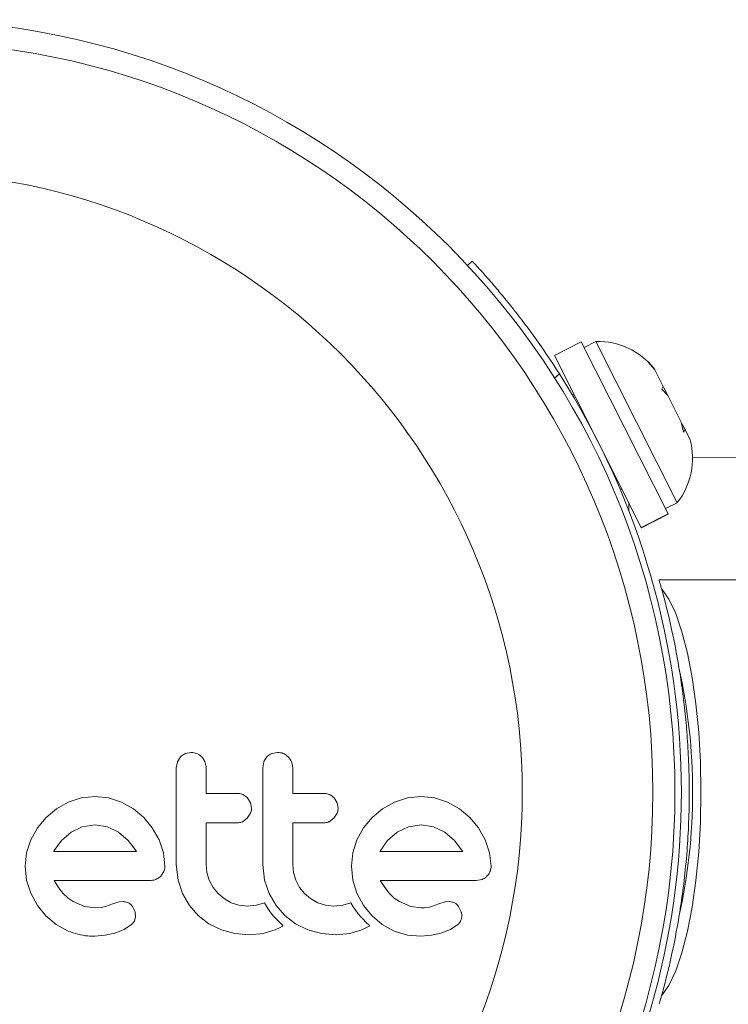
# Model space of a CAD drawing. Units: millimetres. Extents: x -16 to 544, y 0 to 676.
# Drawn here: x 102 to 105, y 364 to 367 of the extents above; entities that cross this region are included whole.
import ezdxf

# ---------------------------------------------------------------- set-up
doc = ezdxf.new("R2010")
doc.units = ezdxf.units.MM
doc.header["$LTSCALE"] = 20
doc.layers.add('CONTOUR', color=7, linetype='Continuous')

msp = doc.modelspace()

# ---------------------------------------------------------------- linework, layer by layer
at = {"layer": 'CONTOUR', "linetype": 'Continuous', "lineweight": 15}
for p, q in [((103.8629, 366.4366), (103.8794, 366.4519)), ((104.264, 366.1674), (104.1694, 366.1197)), ((104.5705, 365.5595), (104.264, 366.1674)), ((104.3157, 366.1688), (104.2739, 366.1477)), ((104.6028, 365.5995), (104.3157, 366.1688)), ((104.4759, 365.5118), (104.1694, 366.1197)), ((104.5004, 366.0957), (104.5215, 366.0731)), ((104.5239, 366.0683), (104.5004, 366.0957)), ((104.1867, 366.0547), (104.17, 366.0391)), ((104.5239, 366.0683), (104.5215, 366.0731)), ((104.5536, 366.0095), (104.5239, 366.0683)), ((104.2384, 365.9828), (104.2327, 365.98)), ((104.5483, 366.0008), (104.5536, 366.0095)), ((104.5693, 365.9782), (104.5483, 366.0008)), ((104.5672, 365.9824), (104.5536, 366.0095)), ((104.5672, 365.9824), (104.5693, 365.9783)), ((104.6169, 365.8839), (104.5693, 365.9782)), ((104.6249, 365.8487), (104.6169, 365.8839)), ((104.62, 365.8777), (104.6263, 365.8652)), ((104.6303, 365.8574), (104.6249, 365.8487)), ((104.6263, 365.8652), (104.6303, 365.8574)), ((104.6482, 365.8219), (104.6303, 365.8574)), ((110.4327, 365.7498), (104.6568, 365.7599)), ((104.4016, 365.6451), (104.4073, 365.648)), ((104.4316, 365.5997), (104.4316, 365.5708)), ((104.5609, 365.5784), (104.6028, 365.5995)), ((104.4759, 365.5118), (104.5705, 365.5595)), ((104.5708, 365.5588), (104.4762, 365.5111)), ((104.4763, 365.5111), (104.5708, 365.5588)), ((104.5705, 365.5595), (104.5708, 365.5588)), ((104.4759, 365.5118), (104.4762, 365.5111)), ((110.2887, 365.3272), (104.5391, 365.3272)), ((104.6063, 364.8272), (104.606, 364.8272)), ((102.8487, 364.7019), (102.838, 364.6848)), ((102.8863, 364.7175), (102.8654, 364.7133)), ((103.1919, 364.7175), (103.171, 364.7133)), ((102.838, 364.6848), (102.834, 364.6632)), ((103.1435, 364.6848), (103.1396, 364.6632)), ((102.4984, 364.5572), (102.4529, 364.5418)), ((102.5475, 364.5625), (102.4984, 364.5572)), ((102.5947, 364.5573), (102.5475, 364.5625)), ((102.6407, 364.5418), (102.5947, 364.5573)), ((103.0965, 364.5399), (103.086, 364.557)), ((103.4021, 364.5399), (103.3915, 364.557)), ((103.65, 364.5572), (103.6045, 364.5418)), ((103.6991, 364.5625), (103.65, 364.5572)), ((103.7463, 364.5573), (103.6991, 364.5625)), ((103.7923, 364.5418), (103.7463, 364.5573)), ((102.4529, 364.5418), (102.411, 364.5178)), ((102.6828, 364.5178), (102.6407, 364.5418)), ((103.1001, 364.5212), (103.0965, 364.5399)), ((103.4056, 364.5212), (103.4021, 364.5399)), ((103.6045, 364.5418), (103.5626, 364.5178)), ((103.8345, 364.5178), (103.7923, 364.5418)), ((102.3744, 364.4875), (102.3439, 364.4511)), ((102.411, 364.5178), (102.3744, 364.4875)), ((102.7192, 364.4875), (102.6828, 364.5178)), ((102.7495, 364.4511), (102.7192, 364.4875)), ((103.0682, 364.4728), (103.085, 364.485)), ((103.085, 364.485), (103.0964, 364.5026)), ((103.3738, 364.4728), (103.3905, 364.485)), ((103.3905, 364.485), (103.4019, 364.5025)), ((103.526, 364.4875), (103.4956, 364.4512)), ((103.5626, 364.5178), (103.526, 364.4875)), ((103.8708, 364.4875), (103.8345, 364.5178)), ((103.9011, 364.4511), (103.8708, 364.4875)), ((102.3439, 364.4511), (102.3205, 364.4089)), ((102.5024, 364.455), (102.4625, 364.4356)), ((102.5475, 364.4618), (102.5024, 364.455)), ((102.5908, 364.4553), (102.5475, 364.4618)), ((102.6306, 364.4361), (102.5908, 364.4553)), ((102.7736, 364.4089), (102.7495, 364.4511)), ((103.4956, 364.4512), (103.4721, 364.4089)), ((103.654, 364.455), (103.6141, 364.4356)), ((103.6991, 364.4618), (103.654, 364.455)), ((103.7424, 364.4553), (103.6991, 364.4618)), ((103.7822, 364.4361), (103.7424, 364.4553)), ((103.9252, 364.4089), (103.9011, 364.4511)), ((102.4625, 364.4356), (102.4287, 364.4061)), ((102.6647, 364.407), (102.6306, 364.4361)), ((103.6141, 364.4356), (103.5804, 364.4062)), ((103.8163, 364.407), (103.7822, 364.4361)), ((102.3205, 364.4089), (102.3058, 364.3631)), ((102.4287, 364.4061), (102.4036, 364.3712)), ((102.6925, 364.3702), (102.6647, 364.407)), ((102.789, 364.3631), (102.7736, 364.4089)), ((103.4721, 364.4089), (103.4574, 364.3631)), ((103.5804, 364.4062), (103.5552, 364.3712)), ((103.8441, 364.3702), (103.8163, 364.407)), ((103.9406, 364.363), (103.9252, 364.4089)), ((102.3058, 364.3631), (102.3009, 364.3158)), ((102.4019, 364.368), (102.4015, 364.3672)), ((102.4036, 364.3712), (102.4019, 364.368)), ((102.6942, 364.3672), (102.6925, 364.3702)), ((102.7942, 364.3158), (102.789, 364.3631)), ((103.4574, 364.3631), (103.4525, 364.3158)), ((103.5552, 364.3712), (103.5535, 364.368)), ((103.8457, 364.3672), (103.8441, 364.3702)), ((103.9458, 364.3158), (103.9406, 364.363)), ((102.3009, 364.3158), (102.3059, 364.2664)), ((102.834, 364.3219), (102.8404, 364.2668)), ((102.9425, 364.2932), (102.9397, 364.3219)), ((103.1396, 364.3219), (103.1459, 364.2668)), ((103.2481, 364.2932), (103.2452, 364.3219)), ((103.4525, 364.3158), (103.4575, 364.2664)), ((104.606, 364.3271), (104.606, 364.3271)), ((102.7791, 364.2801), (102.7904, 364.2972)), ((102.9507, 364.266), (102.9425, 364.2932)), ((103.2563, 364.266), (103.2481, 364.2932)), ((102.3059, 364.2664), (102.3205, 364.2202)), ((102.4184, 364.2403), (102.4026, 364.2655)), ((102.4341, 364.2207), (102.4184, 364.2403)), ((102.8404, 364.2668), (102.8561, 364.2197)), ((102.964, 364.2409), (102.9507, 364.266)), ((102.9815, 364.2192), (102.964, 364.2409)), ((103.1459, 364.2668), (103.1617, 364.2197)), ((103.2696, 364.2409), (103.2563, 364.266)), ((103.287, 364.2192), (103.2696, 364.2409)), ((103.4575, 364.2664), (103.4721, 364.2202)), ((103.57, 364.2403), (103.5541, 364.2655)), ((103.5857, 364.2207), (103.57, 364.2403)), ((103.8925, 364.2655), (103.9138, 364.2689)), ((102.3205, 364.2202), (102.3439, 364.1774)), ((102.4523, 364.2035), (102.4341, 364.2207)), ((102.8561, 364.2197), (102.8811, 364.1766)), ((103.0028, 364.2012), (102.9815, 364.2192)), ((103.1617, 364.2197), (103.1867, 364.1766)), ((103.3083, 364.2012), (103.287, 364.2192)), ((103.4721, 364.2202), (103.4955, 364.1774)), ((103.6039, 364.2035), (103.5857, 364.2207)), ((102.3439, 364.1774), (102.3739, 364.1407)), ((102.4705, 364.191), (102.4523, 364.2035)), ((102.5107, 364.174), (102.4705, 364.191)), ((102.5475, 364.1688), (102.5107, 364.174)), ((102.5838, 364.1739), (102.5687, 364.1703)), ((102.6099, 364.1829), (102.5838, 364.1739)), ((102.6317, 364.1895), (102.6099, 364.1829)), ((102.6464, 364.1909), (102.6317, 364.1895)), ((102.6885, 364.1549), (102.6793, 364.1737)), ((102.8811, 364.1766), (102.912, 364.1412)), ((103.0278, 364.187), (103.0028, 364.2012)), ((103.0551, 364.178), (103.0278, 364.187)), ((103.0847, 364.1749), (103.0551, 364.178)), ((103.117, 364.178), (103.0847, 364.1749)), ((103.1453, 364.1866), (103.117, 364.178)), ((103.1534, 364.1725), (103.1453, 364.1866)), ((103.1624, 364.1589), (103.1534, 364.1725)), ((103.1867, 364.1766), (103.2176, 364.1412)), ((103.3334, 364.187), (103.3083, 364.2012)), ((103.3607, 364.178), (103.3334, 364.187)), ((103.3903, 364.1749), (103.3607, 364.178)), ((103.4226, 364.178), (103.3903, 364.1749)), ((103.4509, 364.1866), (103.4226, 364.178)), ((103.459, 364.1725), (103.4509, 364.1866)), ((103.468, 364.1589), (103.459, 364.1725)), ((103.4955, 364.1774), (103.5255, 364.1407)), ((103.6221, 364.191), (103.6039, 364.2035)), ((103.6623, 364.174), (103.6221, 364.191)), ((103.6991, 364.1688), (103.6623, 364.174)), ((103.7278, 364.1717), (103.7188, 364.1701)), ((103.7354, 364.1739), (103.7278, 364.1717)), ((103.7616, 364.1829), (103.7354, 364.1739)), ((103.7833, 364.1895), (103.7616, 364.1829)), ((103.798, 364.1909), (103.7833, 364.1895)), ((103.8401, 364.1549), (103.8309, 364.1737)), ((102.3739, 364.1407), (102.41, 364.1104)), ((102.5687, 364.1703), (102.5475, 364.1688)), ((102.6861, 364.1219), (102.6904, 364.1375)), ((102.6904, 364.1375), (102.6885, 364.1549)), ((102.912, 364.1412), (102.9492, 364.1126)), ((103.1709, 364.1478), (103.1624, 364.1589)), ((103.1802, 364.1367), (103.1709, 364.1478)), ((103.1879, 364.1284), (103.1802, 364.1367)), ((103.2176, 364.1412), (103.2548, 364.1126)), ((103.4764, 364.1478), (103.468, 364.1589)), ((103.4857, 364.1367), (103.4764, 364.1478)), ((103.4935, 364.1283), (103.4857, 364.1367)), ((103.5255, 364.1407), (103.5616, 364.1104)), ((103.7097, 364.1692), (103.6991, 364.1688)), ((103.7188, 364.1701), (103.7097, 364.1692)), ((102.41, 364.1104), (102.4524, 364.0868)), ((102.6507, 364.0923), (102.6764, 364.1094)), ((102.9492, 364.1126), (102.9936, 364.0908)), ((103.197, 364.1193), (103.1879, 364.1284)), ((103.196, 364.0971), (103.2114, 364.1058)), ((103.2114, 364.1058), (103.197, 364.1193)), ((103.2548, 364.1126), (103.2991, 364.0908)), ((103.5026, 364.1193), (103.4935, 364.1283)), ((103.5015, 364.0971), (103.517, 364.1058)), ((103.517, 364.1058), (103.5026, 364.1193)), ((103.5616, 364.1104), (103.604, 364.0868)), ((103.8022, 364.0922), (103.828, 364.1094)), ((102.5465, 364.0692), (102.5836, 364.0723)), ((102.5836, 364.0723), (102.617, 364.0792)), ((102.617, 364.0792), (102.6507, 364.0923)), ((102.9936, 364.0908), (103.0412, 364.0777)), ((103.0412, 364.0777), (103.0927, 364.0732)), ((103.0927, 364.0732), (103.141, 364.0779)), ((103.141, 364.0779), (103.1838, 364.0913)), ((103.1838, 364.0913), (103.196, 364.0971)), ((103.2991, 364.0908), (103.3468, 364.0777)), ((103.3468, 364.0777), (103.3983, 364.0732)), ((103.3983, 364.0732), (103.4465, 364.0779)), ((103.4465, 364.0779), (103.4894, 364.0913)), ((103.4894, 364.0913), (103.5015, 364.0971)), ((103.604, 364.0868), (103.65, 364.0726)), ((103.65, 364.0726), (103.6981, 364.0692)), ((103.6981, 364.0692), (103.7352, 364.0723)), ((103.7352, 364.0723), (103.7686, 364.0792)), ((103.7686, 364.0792), (103.8022, 364.0922))]:
    msp.add_line(p, q, dxfattribs=at)
at = {"layer": 'CONTOUR', "linetype": 'Continuous', "lineweight": 15, "flags": 128}
msp.add_lwpolyline([(104.5471, 363.8575), (104.5731, 363.895), (104.5974, 363.9463), (104.6195, 364.0104), (104.6391, 364.0861), (104.6557, 364.1717), (104.669, 364.2656), (104.6786, 364.3659), (104.6845, 364.4704), (104.6865, 364.5771), (104.6845, 364.6838), (104.6786, 364.7884), (104.669, 364.8886), (104.6557, 364.9825), (104.6391, 365.0682), (104.6195, 365.1438), (104.5974, 365.208), (104.5731, 365.2593), (104.5471, 365.2967)], dxfattribs=at)
at = {"layer": 'CONTOUR', "linetype": 'Continuous', "lineweight": 15}
for radius in [2.7279, 2.6499, 2.1889]:
    msp.add_circle((101.867, 364.5771), radius, dxfattribs=at)
for centre, radius, start, end in [((104.3228, 365.915), 0.2539, 38.4988, 91.5871), ((101.867, 364.5771), 2.7504, 327.5038, 32.4962), ((104.4029, 365.7561), 0.2539, 321.9284, 15.0166), ((101.9574, 364.5771), 2.6879, 9.4396, 15.5288), ((102.6256, 364.5771), 2.0317, 347.4684, 12.5316), ((101.9574, 364.5771), 2.6879, 344.4712, 350.5604)]:
    msp.add_arc(centre, radius, start, end, dxfattribs=at)
for points, knots in [([(103.8794, 366.4519), (103.8803, 366.4509), (103.8822, 366.4489), (103.897, 366.4329), (103.9201, 366.4074), (103.951, 366.3722), (103.9887, 366.3276), (104.0309, 366.2753), (104.0765, 366.2155), (104.1292, 366.1426), (104.1657, 366.0868), (104.1867, 366.0547)], [0, 0, 0, 0, 0.1054829, 0.2140231, 0.3195065, 0.4280567, 0.5333748, 0.6417807, 0.746506, 0.854276, 1, 1, 1, 1]), ([(104.5391, 365.3251), (104.5389, 365.3257), (104.5382, 365.3283), (104.5417, 365.3163), (104.5459, 365.301), (104.5471, 365.2967)], [0, 0, 0, 0, 0.1799373, 0.7703592, 1, 1, 1, 1]), ([(104.6106, 364.1483), (104.612, 364.1567), (104.6178, 364.1903), (104.6276, 364.2647), (104.6376, 364.3648), (104.6439, 364.4714), (104.6459, 364.574), (104.6441, 364.6744), (104.639, 364.7674), (104.6312, 364.856), (104.6213, 364.9376), (104.6132, 364.9932), (104.6088, 365.0177), (104.6083, 365.0207)], [0, 0, 0, 0, 0.038476, 0.154825, 0.275204, 0.381193, 0.490905, 0.587394, 0.686728, 0.782881, 0.881447, 0.985243, 1, 1, 1, 1]), ([(102.8654, 364.7133), (102.8604, 364.7107), (102.8543, 364.7076), (102.8496, 364.7027), (102.8487, 364.7019)], [0, 0, 0, 0, 0.820103, 1, 1, 1, 1]), ([(102.9239, 364.7017), (102.9193, 364.7056), (102.91, 364.7133), (102.8962, 364.7172), (102.8883, 364.7174), (102.8863, 364.7175)], [0, 0, 0, 0, 0.4267, 0.853338, 1, 1, 1, 1]), ([(102.9397, 364.6632), (102.9391, 364.6692), (102.9379, 364.6813), (102.9309, 364.6941), (102.9254, 364.7001), (102.9239, 364.7017)], [0, 0, 0, 0, 0.422247, 0.844545, 1, 1, 1, 1]), ([(103.1543, 364.7019), (103.1507, 364.6974), (103.1465, 364.6921), (103.1439, 364.6858), (103.1435, 364.6848)], [0, 0, 0, 0, 0.838131, 1, 1, 1, 1]), ([(103.171, 364.7133), (103.1659, 364.7107), (103.1599, 364.7076), (103.1551, 364.7027), (103.1543, 364.7019)], [0, 0, 0, 0, 0.828821, 1, 1, 1, 1]), ([(103.2295, 364.7017), (103.2248, 364.7056), (103.2154, 364.7134), (103.2017, 364.7172), (103.1938, 364.7175), (103.1919, 364.7175)], [0, 0, 0, 0, 0.429325, 0.858343, 1, 1, 1, 1]), ([(103.2452, 364.6632), (103.2447, 364.6691), (103.2435, 364.681), (103.2366, 364.6939), (103.2311, 364.7), (103.2295, 364.7017)], [0, 0, 0, 0, 0.4136, 0.827138, 1, 1, 1, 1]), ([(102.834, 364.6632), (102.834, 364.6064), (102.834, 364.4925), (102.834, 364.3789), (102.834, 364.3219)], [0, 0, 0, 0, 0.499063, 1, 1, 1, 1]), ([(102.9397, 364.5725), (102.9397, 364.5876), (102.9397, 364.6178), (102.9397, 364.648), (102.9397, 364.6632)], [0, 0, 0, 0, 0.496842, 1, 1, 1, 1]), ([(103.1396, 364.6632), (103.1396, 364.6066), (103.1396, 364.4928), (103.1396, 364.3791), (103.1396, 364.3219)], [0, 0, 0, 0, 0.496662, 1, 1, 1, 1]), ([(103.2452, 364.5725), (103.2452, 364.5874), (103.2452, 364.6176), (103.2452, 364.6478), (103.2452, 364.6632)], [0, 0, 0, 0, 0.491937, 1, 1, 1, 1]), ([(103.0507, 364.5725), (103.0298, 364.5725), (102.9929, 364.5725), (102.9558, 364.5725), (102.9397, 364.5725)], [0, 0, 0, 0, 0.5668415, 1, 1, 1, 1]), ([(103.086, 364.557), (103.0819, 364.5606), (103.0737, 364.568), (103.0608, 364.5721), (103.0531, 364.5724), (103.0507, 364.5725)], [0, 0, 0, 0, 0.409722, 0.819316, 1, 1, 1, 1]), ([(103.3563, 364.5725), (103.3302, 364.5725), (103.2933, 364.5725), (103.2561, 364.5725), (103.2452, 364.5725)], [0, 0, 0, 0, 0.70699, 1, 1, 1, 1]), ([(103.3915, 364.557), (103.3874, 364.5607), (103.3791, 364.5681), (103.3662, 364.5721), (103.3586, 364.5724), (103.3563, 364.5725)], [0, 0, 0, 0, 0.413776, 0.827157, 1, 1, 1, 1]), ([(103.0964, 364.5026), (103.098, 364.5076), (103.1, 364.5137), (103.1001, 364.52), (103.1001, 364.5212)], [0, 0, 0, 0, 0.8205274, 1, 1, 1, 1]), ([(103.4019, 364.5025), (103.4035, 364.5074), (103.4055, 364.5135), (103.4056, 364.5199), (103.4056, 364.5212)], [0, 0, 0, 0, 0.802012, 1, 1, 1, 1]), ([(102.9397, 364.4689), (102.9557, 364.4689), (102.9928, 364.4689), (103.0298, 364.4689), (103.0507, 364.4689)], [0, 0, 0, 0, 0.431607, 1, 1, 1, 1]), ([(102.9397, 364.3219), (102.9397, 364.3468), (102.9397, 364.3958), (102.9397, 364.4448), (102.9397, 364.4689)], [0, 0, 0, 0, 0.508908, 1, 1, 1, 1]), ([(103.0507, 364.4689), (103.0555, 364.4693), (103.0615, 364.4698), (103.0671, 364.4723), (103.0682, 364.4728)], [0, 0, 0, 0, 0.7916736, 1, 1, 1, 1]), ([(103.2452, 364.4689), (103.2561, 364.4689), (103.2933, 364.4689), (103.3302, 364.4689), (103.3563, 364.4689)], [0, 0, 0, 0, 0.290987, 1, 1, 1, 1]), ([(103.2452, 364.3219), (103.2452, 364.3475), (103.2452, 364.3964), (103.2452, 364.4455), (103.2452, 364.4689)], [0, 0, 0, 0, 0.522406, 1, 1, 1, 1]), ([(103.3563, 364.4689), (103.3612, 364.4693), (103.3672, 364.4699), (103.3727, 364.4723), (103.3738, 364.4728)], [0, 0, 0, 0, 0.809019, 1, 1, 1, 1]), ([(102.4015, 364.3672), (102.4513, 364.3672), (102.5493, 364.3672), (102.6464, 364.3672), (102.6942, 364.3672)], [0, 0, 0, 0, 0.508367, 1, 1, 1, 1]), ([(103.5535, 364.368), (103.5535, 364.3679), (103.5533, 364.3677), (103.5532, 364.3674), (103.5532, 364.3672)], [0, 0, 0, 0, 0.147619, 1, 1, 1, 1]), ([(103.5532, 364.3672), (103.5855, 364.3672), (103.6845, 364.3672), (103.7808, 364.3672), (103.8457, 364.3672)], [0, 0, 0, 0, 0.325998, 1, 1, 1, 1]), ([(102.7904, 364.2972), (102.792, 364.3022), (102.794, 364.3083), (102.7941, 364.3147), (102.7942, 364.3158)], [0, 0, 0, 0, 0.8251838, 1, 1, 1, 1]), ([(103.942, 364.2972), (103.9435, 364.3017), (103.9456, 364.3078), (103.9457, 364.3141), (103.9458, 364.3158)], [0, 0, 0, 0, 0.739318, 1, 1, 1, 1]), ([(102.7622, 364.2689), (102.7669, 364.2712), (102.7731, 364.2742), (102.7779, 364.279), (102.7791, 364.2801)], [0, 0, 0, 0, 0.762658, 1, 1, 1, 1]), ([(103.9138, 364.2689), (103.9186, 364.2712), (103.9247, 364.2742), (103.9296, 364.2791), (103.9307, 364.2801)], [0, 0, 0, 0, 0.787974, 1, 1, 1, 1]), ([(103.9307, 364.2801), (103.9344, 364.2845), (103.9387, 364.2898), (103.9416, 364.2962), (103.942, 364.2972)], [0, 0, 0, 0, 0.842035, 1, 1, 1, 1]), ([(102.4026, 364.2655), (102.4599, 364.2655), (102.5733, 364.2655), (102.6855, 364.2655), (102.7409, 364.2655)], [0, 0, 0, 0, 0.506257, 1, 1, 1, 1]), ([(102.7409, 364.2655), (102.7469, 364.2657), (102.7542, 364.266), (102.7611, 364.2685), (102.7622, 364.2689)], [0, 0, 0, 0, 0.830062, 1, 1, 1, 1]), ([(103.5541, 364.2655), (103.5937, 364.2655), (103.7085, 364.2655), (103.8196, 364.2655), (103.8925, 364.2655)], [0, 0, 0, 0, 0.3440722, 1, 1, 1, 1]), ([(102.6652, 364.1861), (102.6606, 364.188), (102.6546, 364.1905), (102.6481, 364.1908), (102.6464, 364.1909)], [0, 0, 0, 0, 0.7444839, 1, 1, 1, 1]), ([(102.6793, 364.1737), (102.6763, 364.1772), (102.6722, 364.1821), (102.6667, 364.1852), (102.6652, 364.1861)], [0, 0, 0, 0, 0.720537, 1, 1, 1, 1]), ([(103.8168, 364.1861), (103.8117, 364.1881), (103.8056, 364.1906), (103.7991, 364.1909), (103.798, 364.1909)], [0, 0, 0, 0, 0.825853, 1, 1, 1, 1]), ([(103.8309, 364.1737), (103.8277, 364.1774), (103.8235, 364.1823), (103.8181, 364.1854), (103.8168, 364.1861)], [0, 0, 0, 0, 0.760588, 1, 1, 1, 1]), ([(103.8377, 364.1219), (103.8393, 364.1258), (103.8414, 364.1309), (103.8419, 364.1363), (103.842, 364.1375)], [0, 0, 0, 0, 0.7710485, 1, 1, 1, 1]), ([(103.842, 364.1375), (103.842, 364.1424), (103.842, 364.1484), (103.8404, 364.1539), (103.8401, 364.1549)], [0, 0, 0, 0, 0.81864, 1, 1, 1, 1]), ([(102.6764, 364.1094), (102.6795, 364.1126), (102.6832, 364.1164), (102.6857, 364.121), (102.6861, 364.1219)], [0, 0, 0, 0, 0.826175, 1, 1, 1, 1]), ([(103.828, 364.1094), (103.8309, 364.1124), (103.8347, 364.1161), (103.8372, 364.1208), (103.8377, 364.1219)], [0, 0, 0, 0, 0.783779, 1, 1, 1, 1]), ([(102.4524, 364.0868), (102.4754, 364.079), (102.5062, 364.0686), (102.5384, 364.0691), (102.5465, 364.0692)], [0, 0, 0, 0, 0.748783, 1, 1, 1, 1]), ([(104.5471, 363.8575), (104.5442, 363.8471), (104.5391, 363.8292), (104.5391, 363.8292), (104.5391, 363.8293)], [0, 0, 0, 0, 0.580201, 1, 1, 1, 1])]:
    msp.add_open_spline(points, degree=3, knots=knots, dxfattribs=at)

doc.saveas('drawing.dxf')
